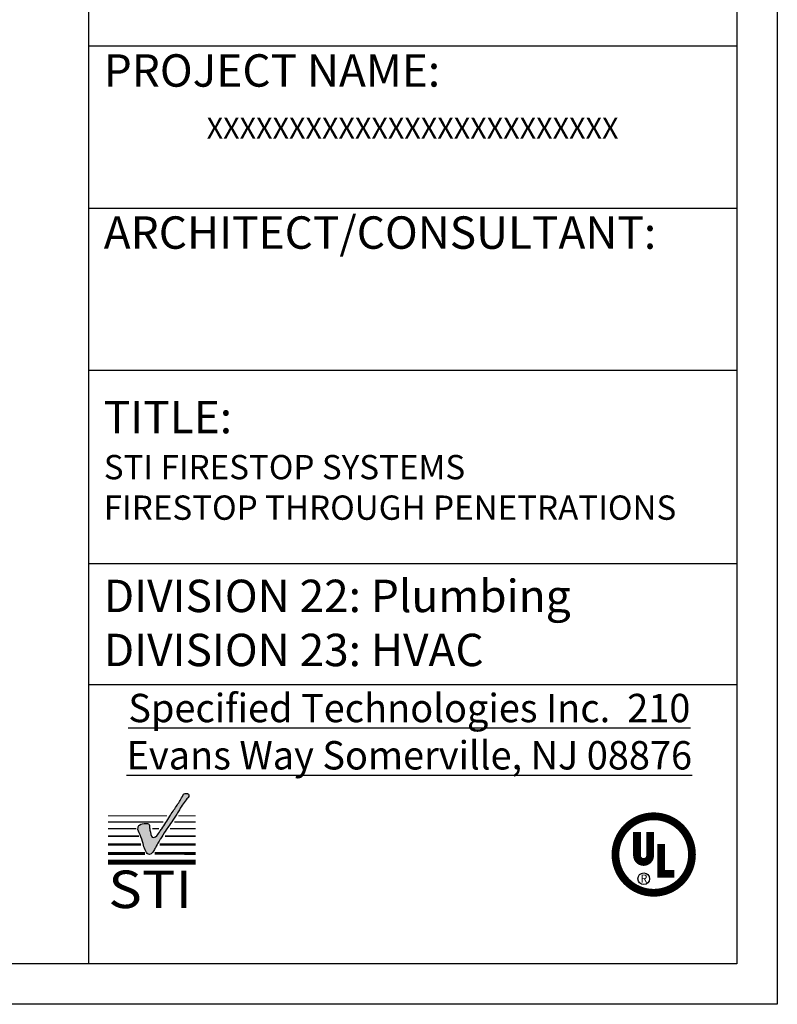
# Model space of a CAD drawing. Units: inches. Extents: x -0.5 to 99, y -40.8 to 35.5.
# Drawn here: x 89.7 to 99, y -0.5 to 11.6 of the extents above; entities that cross this region are included whole.
import ezdxf
from ezdxf.enums import TextEntityAlignment as Align

# ---------------------------------------------------------------- set-up
doc = ezdxf.new("R2010")
doc.units = ezdxf.units.IN
doc.header["$MEASUREMENT"] = 0
doc.layers.add('_Title Block', color=7, linetype='Continuous')
doc.layers.add('Title Block', color=7, linetype='Continuous')
doc.styles.get("Standard").update_dxf_attribs({"font": 'ARIAL.TTF'})

# ---------------------------------------------------------------- blocks, each defined once
blk = doc.blocks.new('STI FIRESTOP SYSTEMS FIRESTOP PLUMPING-HVAC with no print grid')
at = {"layer": '_Title Block', "linetype": 'Continuous'}
h = blk.add_hatch(color=256, dxfattribs=at)
edge = h.paths.add_edge_path()
edge.add_spline(control_points=[(39.233, 2.051), (39.216, 2.034), (39.174, 1.987), (39.142, 1.933), (39.123, 1.9)], knot_values=[1.023959, 1.023959, 1.023959, 1.023959, 2.401858, 2.469732, 2.469732, 2.469732, 2.469732], degree=3, periodic=0)
edge.add_spline(control_points=[(39.123, 1.9), (39.112, 1.883), (39.06, 1.797), (38.964, 1.658), (38.91, 1.577), (38.887, 1.537), (38.887, 1.537)], knot_values=[2.469732, 2.469732, 2.469732, 2.469732, 2.504977, 2.64275, 2.75897, 4.626603, 4.626603, 4.626603, 4.626603], degree=3, periodic=0)
edge.add_spline(control_points=[(38.891, 1.543), (38.889, 1.539), (38.887, 1.537), (38.887, 1.537)], knot_values=[4.626603, 4.626603, 4.626603, 4.626603, 5.080153, 5.080153, 5.080153, 5.080153], degree=3, periodic=0)
edge.add_spline(control_points=[(38.887, 1.537), (38.865, 1.5), (38.842, 1.463), (38.823, 1.425), (38.815, 1.41)], knot_values=[0, 0, 0, 0, 0.048534, 0.07741, 0.07741, 0.07741, 0.07741], degree=3, periodic=0)
edge.add_spline(control_points=[(38.815, 1.41), (38.789, 1.361), (38.745, 1.322), (38.695, 1.411), (38.672, 1.492), (38.646, 1.585), (38.6, 1.661), (38.635, 1.732), (38.691, 1.73), (38.755, 1.734), (38.752, 1.677), (38.772, 1.63), (38.781, 1.543), (38.847, 1.575), (38.87, 1.619), (38.932, 1.701), (38.995, 1.811), (39.085, 1.943), (39.145, 2.029), (39.175, 2.099), (39.196, 2.102), (39.204, 2.103)], knot_values=[0.07741, 0.07741, 0.07741, 0.07741, 0.150743, 0.19255, 0.243059, 0.311379, 0.365848, 0.387234, 0.438026, 0.457236, 0.485292, 0.513527, 0.565095, 0.581718, 0.625573, 0.6552, 0.764407, 0.853643, 0.937391, 0.961859, 0.974409, 0.974409, 0.974409, 0.974409], degree=3, periodic=0)
edge.add_spline(control_points=[(39.204, 2.103), (39.216, 2.101), (39.247, 2.095), (39.242, 2.069), (39.233, 2.051)], knot_values=[0.974409, 0.974409, 0.974409, 0.974409, 0.994237, 1.023959, 1.023959, 1.023959, 1.023959], degree=3, periodic=0)
for p, q in [((46.5, 35.5), (46.5, -0.5)), ((38, 35), (38, 0)), ((46, 35), (46, 0)), ((38, 11.324), (46, 11.324)), ((38, 9.324), (46, 9.324)), ((38, 7.324), (46, 7.324)), ((38, 4.937), (46, 4.937)), ((38, 3.444), (46, 3.444)), ((46, 0), (0, 0)), ((46.5, -0.5), (-0.5, -0.5))]:
    blk.add_line(p, q)
for points, const_width in [([(38.244, 1.824), (38.969, 1.824)], 0.0127), ([(39.109, 1.824), (39.324, 1.824)], 0.0127), ([(38.244, 1.751), (38.923, 1.751)], 0.0169), ([(39.061, 1.751), (39.324, 1.751)], 0.0169), ([(38.244, 1.576), (38.625, 1.576)], 0.0201), ([(38.244, 1.666), (38.592, 1.666)], 0.0168), ([(38.79, 1.666), (38.87, 1.666)], 0.0168), ([(38.945, 1.576), (39.324, 1.576)], 0.0201), ([(39.006, 1.666), (39.324, 1.666)], 0.0168), ([(44.769, 1.627), (44.769, 1.337)], 0.0957), ([(44.931, 1.627), (44.931, 1.337)], 0.0957), ([(38.244, 1.473), (38.649, 1.473)], 0.03), ([(38.88, 1.473), (39.324, 1.473)], 0.03), ([(45.066, 1.479), (45.066, 1.11), (45.231, 1.11)], 0.0957), ([(38.244, 1.362), (38.697, 1.362)], 0.036), ([(38.818, 1.363), (39.324, 1.362)], 0.036), ([(38.244, 1.254), (39.324, 1.254)], 0.0604)]:
    blk.add_lwpolyline(points, dxfattribs=dict(at, const_width=const_width))
at = {"layer": '_Title Block', "linetype": 'Continuous', "const_width": 0.0959}
blk.add_lwpolyline([(44.503, 1.348, 1), (45.447, 1.348, 1)], format="xyb", close=True, dxfattribs=at)
at = {"layer": '_Title Block', "linetype": 'Continuous', "const_width": 0.0957}
blk.add_lwpolyline([(44.769, 1.337, 1), (44.931, 1.337)], format="xyb", dxfattribs=at)
at = {"layer": '_Title Block', "linetype": 'Continuous'}
blk.add_circle((44.852, 1.049), 0.0716, dxfattribs=at)
blk.add_open_spline([(38.887, 1.537), (38.865, 1.5), (38.842, 1.463), (38.823, 1.425), (38.815, 1.41), (38.815, 1.41), (38.789, 1.361), (38.745, 1.322), (38.695, 1.411), (38.672, 1.492), (38.646, 1.585), (38.6, 1.661), (38.635, 1.732), (38.691, 1.73), (38.755, 1.734), (38.752, 1.677), (38.772, 1.607), (38.781, 1.543), (38.847, 1.575), (38.87, 1.619), (38.932, 1.701), (38.995, 1.811), (39.085, 1.943), (39.145, 2.029), (39.175, 2.099), (39.196, 2.102), (39.204, 2.103), (39.216, 2.101), (39.247, 2.095), (39.242, 2.069), (39.233, 2.051), (39.233, 2.051), (39.216, 2.034), (39.174, 1.987), (39.142, 1.933), (39.123, 1.9), (39.123, 1.9), (39.112, 1.883), (39.06, 1.797), (38.964, 1.658), (38.899, 1.56), (38.878, 1.52), (38.891, 1.543)], degree=3, knots=[0, 0, 0, 0, 0.048534, 0.07741, 0.07741, 0.07741, 0.07741, 0.150743, 0.19255, 0.243059, 0.311379, 0.365848, 0.387234, 0.438026, 0.457236, 0.485292, 0.513527, 0.565095, 0.581718, 0.625573, 0.6552, 0.764407, 0.853643, 0.937391, 0.961859, 0.974409, 0.974409, 0.974409, 0.994237, 1.023959, 1.023959, 1.023959, 1.023959, 2.401858, 2.469732, 2.469732, 2.469732, 2.469732, 2.504977, 2.64275, 2.75897, 5.080153, 5.080153, 5.080153, 5.080153], dxfattribs=at)
at = {"char_height": 0.4, "attachment_point": 1}
for s, insert, width in [('\\pi-0.8,l0.8;{\\fArial|b1|i0|c0|p34;PROJECT NAME:}', (38.19, 11.222), 7.525), ('\\pi-0.8,l0.8;{\\fArial|b1|i0|c0|p34;ARCHITECT/CONSULTANT:}', (38.19, 9.222), 7.525), ('\\pi-0.8,l0.8;{\\fArial|b1|i0|c0|p34;TITLE:}\\P{\\H0.75x;STI FIRESTOP SYSTEMS\\PFIRESTOP THROUGH PENETRATIONS}', (38.19, 6.945), 7.80953), ('\\pi-0.8,l0.8;{\\fArial|b1|i0|c0|p34;DIVISION 22:} Plumbing\\P{\\fArial|b1|i0|c0|p34;DIVISION 23:} HVAC', (38.19, 4.739), 7.80953)]:
    blk.add_mtext(s, dxfattribs=dict(at, insert=insert, width=width))
blk.add_attdef('PROJECT_NAME:', text='', height=0.26).set_placement((42, 10.31), align=Align.MIDDLE_CENTER)
at = {"layer": '_Title Block'}
blk.add_text('R', height=0.0996, dxfattribs=at).set_placement((44.854, 1.002), align=Align.CENTER)
at = {"layer": '_Title Block', "linetype": 'Continuous', "insert": (38.246, 1.15), "char_height": 0.46239, "width": 6.71744, "attachment_point": 1}
blk.add_mtext('{\\fGeorgia|b0|i0|c0|p18;\\W1.1;STI}', dxfattribs=at)
at = {"layer": 'Title Block', "insert": (41.96, 2.864), "char_height": 0.35, "width": 7.51232, "attachment_point": 5}
blk.add_mtext('{\\fArial|b1|i0|c186|p34;\\W0.98;\\LSpecified Technologies Inc.  2\\fArial|b1|i0|c0|p34;1\\fArial|b1|i0|c186|p34;0 Evans Way Somerville, NJ 08876\\W1; }', dxfattribs=at)

msp = doc.modelspace()

# ---------------------------------------------------------------- block references
msp.add_blockref('STI FIRESTOP SYSTEMS FIRESTOP PLUMPING-HVAC with no print grid', (52.513, 0)).add_auto_attribs({'PROJECT_NAME:': 'XXXXXXXXXXXXXXXXXXXXXXXXX'})

doc.saveas('drawing.dxf')
